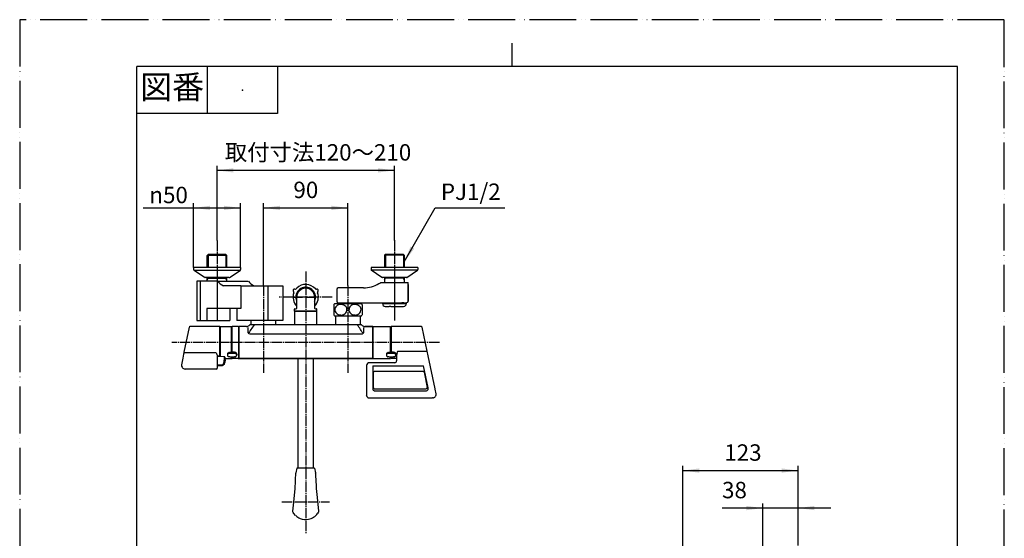
# Model space of a CAD drawing. Units: millimetres. Extents: x 0 to 1050, y 0 to 1485.
# Drawn here: x 0 to 1050, y 932 to 1485 of the extents above; entities that cross this region are included whole.
import ezdxf

# ---------------------------------------------------------------- set-up
doc = ezdxf.new("R2010")
doc.units = ezdxf.units.MM
doc.linetypes.add('DASH_CENTER', pattern=[14, 11, -1, 1, -1])
doc.linetypes.add('PHANTOM', pattern=[13, 10, -1, 0, -1, 0, -1])
for name, color, linetype in [('1', 7, 'Continuous'), ('101', 7, 'Continuous'), ('102', 7, 'Continuous'), ('103', 7, 'Continuous'), ('106', 7, 'Continuous'), ('123', 7, 'Continuous'), ('13', 7, 'Continuous'), ('52', 7, 'Continuous'), ('53', 7, 'Continuous'), ('55', 7, 'Continuous'), ('61', 7, 'Continuous'), ('71', 7, 'Continuous'), ('91', 7, 'Continuous')]:
    doc.layers.add(name, color=color, linetype=linetype)
doc.styles.add('CONVERTER_11', font='MS Mincho.ttf', dxfattribs={"width": 0.89})
doc.styles.add('CONVERTER_12', font='txt.shx', dxfattribs={"width": 0.9})
doc.dimstyles.new('ME10_DIM_11', dxfattribs={"dimtxt": 17.5, "dimasz": 17.5, "dimexe": 5, "dimexo": 0, "dimgap": 5, "dimtad": 1, "dimdsep": 46, "dimtxsty": 'CONVERTER_12', "dimsah": 1, "dimcen": 0.09, "dimclrd": 2, "dimclre": 2, "dimclrt": 7, "dimadec": 0, "dimazin": 0, "dimtfac": 1, "dimtdec": 4, "dimtix": 1, "dimtmove": 0, "dimatfit": 3, "dimfxl": 1, "dimtolj": 1, "dimtzin": 0, "dimarcsym": 0})
doc.dimstyles.new('ME10_DIM_15', dxfattribs={"dimtxt": 17.5, "dimasz": 17.5, "dimexe": 5, "dimexo": 0, "dimgap": 5, "dimtad": 1, "dimdsep": 46, "dimtxsty": 'CONVERTER_12', "dimsah": 1, "dimcen": 0.09, "dimclrd": 2, "dimclre": 2, "dimclrt": 7, "dimadec": 0, "dimazin": 0, "dimtfac": 1, "dimtdec": 4, "dimtix": 1, "dimtmove": 0, "dimatfit": 3, "dimfxl": 1, "dimtolj": 1, "dimtzin": 0, "dimarcsym": 0})
doc.dimstyles.new('ME10_DIM_17', dxfattribs={"dimtxt": 17.5, "dimasz": 17.5, "dimexe": 5, "dimexo": 0, "dimgap": 5, "dimtad": 1, "dimdsep": 46, "dimtxsty": 'CONVERTER_12', "dimsah": 1, "dimcen": 0.09, "dimclrd": 2, "dimclre": 2, "dimclrt": 7, "dimadec": 0, "dimazin": 0, "dimtfac": 1, "dimtdec": 4, "dimtix": 1, "dimtmove": 0, "dimatfit": 3, "dimfxl": 1, "dimtolj": 1, "dimtzin": 0, "dimarcsym": 0})
doc.dimstyles.new('ME10_DIM_19', dxfattribs={"dimtxt": 17.5, "dimasz": 17.5, "dimexe": 5, "dimexo": 0, "dimgap": 5, "dimtad": 1, "dimdsep": 46, "dimtxsty": 'CONVERTER_12', "dimsah": 1, "dimcen": 0.09, "dimclrd": 2, "dimclre": 2, "dimclrt": 7, "dimadec": 0, "dimazin": 0, "dimtfac": 1, "dimtdec": 4, "dimtix": 1, "dimtmove": 0, "dimatfit": 3, "dimfxl": 1, "dimtolj": 1, "dimtzin": 0, "dimarcsym": 0})
doc.dimstyles.new('ME10_DIM_20', dxfattribs={"dimtxt": 17.5, "dimasz": 17.5, "dimexe": 5, "dimexo": 0, "dimgap": 5, "dimtad": 1, "dimdsep": 46, "dimtxsty": 'CONVERTER_11', "dimsah": 1, "dimcen": 0.09, "dimclrd": 2, "dimclre": 2, "dimclrt": 7, "dimadec": 0, "dimazin": 0, "dimtfac": 1, "dimtdec": 4, "dimtix": 1, "dimtmove": 0, "dimatfit": 3, "dimfxl": 1, "dimtolj": 1, "dimtzin": 0, "dimarcsym": 0})
doc.dimstyles.get("Standard").update_dxf_attribs({"dimtxt": 0.18, "dimasz": 0.18, "dimexe": 0.18, "dimexo": 0.0625, "dimgap": 0.09, "dimtad": 0, "dimtih": 1, "dimtoh": 1, "dimdec": 4, "dimzin": 0, "dimdsep": 46, "dimtxsty": 'Standard', "dimcen": 0.09, "dimadec": 0, "dimazin": 0, "dimtfac": 1, "dimtdec": 4, "dimtofl": 0, "dimtmove": 0, "dimatfit": 3, "dimfxl": 1, "dimtolj": 1, "dimtzin": 0, "dimarcsym": 0})

# ---------------------------------------------------------------- blocks, each defined once
blk = doc.blocks.new('88-752-MW2', base_point=(2100, 1485))
at = {"color": 7, "linetype": 'Continuous'}
for p, q in [((189, 1206.1), (189, 1164.1)), ((192.4, 1206.1), (189, 1206.1)), ((192.4, 1206.1), (192.4, 1164.1)), ((211.2, 1206.1), (192.4, 1206.1)), ((211.2, 1206.1), (243.8, 1206.1)), ((235.7, 1201.1), (217.1, 1201.1)), ((235.7, 1201.1), (235.7, 1177)), ((235.7, 1201.1), (264.5, 1201.1)), ((264.5, 1201.1), (264.5, 1164.1)), ((264.5, 1201.1), (280.5, 1201.1)), ((280.5, 1201.1), (280.5, 1164.1)), ((235.7, 1177), (199.6, 1177)), ((199.6, 1177), (199.6, 1164.1)), ((224, 1177), (224, 1164.1)), ((231.7, 1177), (231.7, 1164.1)), ((264.5, 1164.1), (231.7, 1164.1)), ((280.5, 1164.1), (264.5, 1164.1))]:
    blk.add_line(p, q, dxfattribs=at)
for centre in [(226.3, 1218), (258.9, 1218)]:
    blk.add_arc(centre, 19.2, 218.3169, 241.6383, dxfattribs=at)
at = {"layer": '1', "color": 7, "linetype": 'Continuous'}
blk.add_line((189, 1164.1), (224, 1164.1), dxfattribs=at)
blk = doc.blocks.new('開示A4')
at = {"layer": '1', "color": 4, "linetype": 'PHANTOM'}
for p, q in [((210, 297), (0, 297)), ((0, 297), (0, 0)), ((210, 0), (210, 297))]:
    blk.add_line(p, q, dxfattribs=at)
at = {"layer": '1', "color": 2, "linetype": 'Continuous'}
for p, q in [((105, 287), (105, 292)), ((40, 287), (40, 277)), ((55, 287), (55, 277)), ((55, 277), (25, 277))]:
    blk.add_line(p, q, dxfattribs=at)
at = {"layer": '1', "color": 7, "linetype": 'Continuous'}
for p, q in [((25, 148.5), (25, 287)), ((105, 287), (25, 287)), ((200, 287), (105, 287)), ((200, 148.5), (200, 287))]:
    blk.add_line(p, q, dxfattribs=at)
at = {"layer": '1', "color": 4}
blk.add_point((47.5, 282), dxfattribs=at)
at = {"layer": '1', "color": 2, "insert": (32.5, 282), "char_height": 5, "attachment_point": 5, "line_spacing_factor": 0.454545, "style": 'CONVERTER_11'}
blk.add_mtext('図番', dxfattribs=at)
blk = doc.blocks.new('86-34AX-H7', base_point=(1838, 347.7))
at = {"layer": '1', "color": 4, "linetype": 'PHANTOM'}
blk.add_line((291.5, 1189.2), (318.5, 1189.2), dxfattribs=at)
at = {"layer": '1', "color": 7, "linetype": 'Continuous'}
for p, q in [((295.5, 1177.5), (295.5, 1189.2)), ((314.5, 1189.2), (314.5, 1177.5)), ((293, 1174.2), (293, 1176.2)), ((293.5, 1176.7), (294.7, 1176.7)), ((315.3, 1176.7), (316.5, 1176.7)), ((317, 1174.2), (317, 1176.2)), ((293, 1174.2), (317, 1174.2)), ((317, 1174.2), (317, 1174.2))]:
    blk.add_line(p, q, dxfattribs=at)
for centre, radius, start, end in [((305, 1189.2), 10.5, 334.7912, 180), ((305, 1189.2), 9.5, 0, 180), ((293.5, 1176.2), 0.5, 90, 180), ((294.7, 1177.5), 0.8, 270, 0), ((315.3, 1177.5), 0.8, 180, 270), ((316.5, 1176.2), 0.5, 0, 90)]:
    blk.add_arc(centre, radius, start, end, dxfattribs=at)
at = {"layer": '1', "color": 7, "linetype": 'PHANTOM'}
blk.add_arc((305, 1189.2), 10.5, 180, 205.2088, dxfattribs=at)
blk = doc.blocks.new('82-43-MW2K__5', base_point=(5836.1, 2399))
at = {"layer": '1', "color": 7, "linetype": 'Continuous'}
for centre, radius, start, end in [((293.1, 1196.1), 1.5, 76.7083, 223.2917), ((293.7, 1198.8), 1.3, 256.7083, 319.5602), ((305, 1189.2), 13.5, 134.7249, 139.5602), ((305, 1189.2), 13.5, 40.4398, 134.7249), ((316.3, 1198.8), 1.3, 220.4398, 283.2917), ((316.3, 1198.8), 1.3, 220.4398, 283.2917), ((316.3, 1198.8), 1.3, 220.4398, 283.2917), ((316.9, 1196.1), 1.5, 316.7083, 103.2917), ((316.9, 1196.1), 1.5, 316.7083, 103.2917), ((316.9, 1196.1), 1.5, 316.7083, 103.2917), ((316.9, 1196.1), 1.5, 316.7083, 103.2917), ((305, 1189.2), 13.5, 160.4398, 225.2751), ((291.1, 1194.1), 1.3, 340.4398, 43.2917), ((305, 1189.2), 13.5, 314.7249, 19.5602), ((318.9, 1194.1), 1.3, 136.7083, 199.5602), ((318.9, 1194.1), 1.3, 136.7083, 199.5602)]:
    blk.add_arc(centre, radius, start, end, dxfattribs=at)
blk = doc.blocks.new('S30-871TX-MW2', base_point=(2395.5, 2133.9))
at = {"layer": '1'}
blk.add_blockref('82-43-MW2K__5', (5836.1, 2399), dxfattribs=at)
blk = doc.blocks.new('33-288X', base_point=(246.7, 1159.7))
at = {"layer": '1', "color": 7, "linetype": 'Continuous'}
for p, q in [((246.7, 1159.7), (246.7, 1164.1)), ((273.2, 1159.7), (273.2, 1164.1))]:
    blk.add_line(p, q, dxfattribs=at)
blk = doc.blocks.new('33-339X-M11', base_point=(336.7, 352.4))
at = {"layer": '1', "color": 7, "linetype": 'Continuous'}
for p, q in [((336.7, 1168.8), (336.7, 1159.7)), ((363.2, 1168.8), (363.2, 1159.7))]:
    blk.add_line(p, q, dxfattribs=at)
blk = doc.blocks.new('33-287X', base_point=(1043.7, 695.4))
at = {"layer": '1', "color": 7, "linetype": 'Continuous'}
for p, q in [((293, 1173.7), (293.5, 1174.2)), ((293, 1173.7), (293, 1159.7)), ((316.5, 1174.2), (293.5, 1174.2)), ((317, 1173.7), (316.5, 1174.2)), ((317, 1159.7), (317, 1173.7))]:
    blk.add_line(p, q, dxfattribs=at)
blk = doc.blocks.new('10-26-M1', base_point=(1628.6, 753))
at = {"layer": '1', "color": 7, "linetype": 'Continuous'}
for p, q in [((233.5, 1155.7), (233.3, 1155.7)), ((233.5, 1157.7), (233.5, 1155.7)), ((233.5, 1155.7), (233.5, 1157.7)), ((233.5, 1140.7), (233.5, 1155.7)), ((233.5, 1155.7), (233.5, 1125.7)), ((241.8, 1157.9), (233.7, 1157.9)), ((241.8, 1157.9), (233.7, 1157.9)), ((243.5, 1150.9), (243.5, 1156.9)), ((245.4, 1159.7), (244.7, 1159)), ((364.6, 1159.7), (245.4, 1159.7)), ((365.3, 1159), (364.6, 1159.7)), ((366.5, 1156.9), (366.5, 1150.9)), ((376.3, 1157.9), (368.2, 1157.9)), ((368.2, 1157.9), (376.3, 1157.9)), ((376.5, 1123.9), (376.5, 1157.7)), ((376.5, 1157.7), (376.5, 1140.7)), ((365.4, 1149.6), (245.1, 1149.6)), ((233.5, 1125.7), (233.5, 1140.7)), ((376.5, 1140.7), (376.5, 1123.9)), ((233.5, 1125.7), (233.3, 1125.7)), ((233.5, 1123.9), (233.5, 1125.7)), ((233.5, 1125.7), (233.5, 1123.9)), ((233.7, 1123.7), (376.3, 1123.7)), ((376.3, 1123.7), (233.7, 1123.7))]:
    blk.add_line(p, q, dxfattribs=at)
for centre, radius, start, end in [((233.7, 1157.7), 0.2, 90, 180), ((233.7, 1157.7), 0.2, 90, 180), ((242, 1161.8), 3.95, 268.2496, 313.2496), ((328.1, 1101.2), 97.5, 143.1126, 150.2414), ((281.9, 1101.2), 97.5, 29.7586, 36.8874), ((368, 1161.8), 3.95, 226.7504, 271.7504), ((376.3, 1157.7), 0.2, 0, 90), ((376.3, 1157.7), 0.2, 0, 90), ((233.7, 1123.9), 0.2, 180, 270), ((233.7, 1123.9), 0.2, 180, 270), ((376.3, 1123.9), 0.2, 270, 0), ((376.3, 1123.9), 0.2, 270, 0)]:
    blk.add_arc(centre, radius, start, end, dxfattribs=at)
blk = doc.blocks.new('78-3AK__13', base_point=(478.4, 530.8))
at = {"layer": '106', "color": 7, "linetype": 'Continuous'}
for p, q in [((185.5, 1220.7), (185.5, 1218.5)), ((200, 1220.7), (185.5, 1220.7)), ((221, 1220.7), (200, 1220.7)), ((223, 1220.7), (221, 1220.7)), ((235.5, 1220.7), (223, 1220.7)), ((235.5, 1220.7), (235.5, 1218.5)), ((197.2, 1210.2), (185.9, 1217.7)), ((222.8, 1217.7), (185.9, 1217.7)), ((200, 1210), (197.9, 1210)), ((216.8, 1210), (200, 1210)), ((221, 1210), (216.8, 1210)), ((223.2, 1210), (221, 1210)), ((235.1, 1217.7), (222.8, 1217.7)), ((223.8, 1210.2), (235.1, 1217.7))]:
    blk.add_line(p, q, dxfattribs=at)
for centre, start, end in [((186.5, 1218.5), 180, 231.3402), ((234.5, 1218.5), 308.6598, 0), ((197.9, 1211), 231.3402, 270), ((223.2, 1211), 270, 308.6598)]:
    blk.add_arc(centre, 1, start, end, dxfattribs=at)
blk = doc.blocks.new('03-86-M1K__14', base_point=(496.8, 495.8))
at = {"layer": '1', "color": 2, "linetype": 'Continuous'}
for p, q in [((201, 1234.7), (201, 1220.7)), ((220, 1234.7), (220, 1220.7)), ((200, 1207.5), (201, 1209.2)), ((201, 1209.2), (201, 1210)), ((220, 1209.2), (220, 1210)), ((221, 1207.5), (220, 1209.2))]:
    blk.add_line(p, q, dxfattribs=at)
at = {"layer": '1', "color": 7, "linetype": 'Continuous'}
blk.add_line((221, 1209.2), (200, 1209.2), dxfattribs=at)
at = {"layer": '102', "color": 7, "linetype": 'Continuous'}
for p, q in [((200, 1233.7), (201, 1234.7)), ((221, 1233.7), (200, 1233.7)), ((200, 1220.7), (200, 1233.7)), ((220, 1234.7), (201, 1234.7)), ((221, 1233.7), (220, 1234.7)), ((221, 1220.7), (221, 1233.7)), ((200, 1209.2), (200, 1210)), ((200, 1207.5), (200, 1209.2)), ((221, 1209.2), (221, 1210)), ((221, 1207.5), (221, 1209.2)), ((200, 1206.1), (200, 1207.5)), ((221, 1206.1), (221, 1207.5))]:
    blk.add_line(p, q, dxfattribs=at)
blk = doc.blocks.new('U3-109F-70__15', base_point=(200, 280.1))
at = {"layer": '1', "color": 4, "linetype": 'PHANTOM'}
blk.add_line((210.5, 1249.7), (210.5, 1164.2), dxfattribs=at)
for name, p in [('03-86-M1K__14', (496.8, 495.8)), ('78-3AK__13', (478.4, 530.8))]:
    blk.add_blockref(name, p)
blk = doc.blocks.new('89-369K', base_point=(211, 368.2))
at = {"layer": '52', "color": 7, "linetype": 'Continuous'}
for p, q in [((211, 1126.2), (214, 1126.2)), ((214, 1125.7), (214, 1126.2)), ((218, 1125.6), (214, 1125.7)), ((218, 1125.6), (218, 1122)), ((219, 1123.7), (219, 1125.1)), ((219, 1122.2), (219, 1123.7)), ((215.6, 1116.5), (211, 1116.6)), ((215.6, 1115.8), (211, 1115.8)), ((216.1, 1115.9), (215.6, 1115.8)), ((216.6, 1116.1), (216.1, 1115.9)), ((218.3, 1118.3), (217.7, 1117.3)), ((219, 1122.2), (218.7, 1119.4))]:
    blk.add_line(p, q, dxfattribs=at)
for centre, radius, start, end in [((218, 1124.2), 1.4, 59.058, 90.8372), ((218.5, 1125), 0.462, 5.7019, 65.2898), ((215.6, 1117.1), 0.511, 269.5634, 307.8416), ((211.4, 1121.5), 6.59, 313.1456, 4.9979), ((205.3, 1128.2), 16.5, 313.1451, 319.1041), ((216, 1119.9), 2.76, 325.7763, 349.4375)]:
    blk.add_arc(centre, radius, start, end, dxfattribs=at)
blk = doc.blocks.new('84-357K__16', base_point=(221.5, 375.9))
at = {"layer": '71', "color": 7, "linetype": 'Continuous'}
for p, q in [((221.5, 1128.2), (221.5, 1127.3)), ((223.2, 1130.1), (224, 1130.2)), ((224, 1125.5), (223.2, 1125.6)), ((226.5, 1130.2), (224, 1130.2)), ((229, 1129.1), (224, 1129.1)), ((224, 1125.5), (226, 1125.5)), ((226, 1125.5), (226.5, 1125.5)), ((226.5, 1130.3), (226.5, 1130.2)), ((226.5, 1125.5), (229, 1125.5)), ((229, 1130.5), (226.7, 1130.5)), ((229, 1130.5), (229.8, 1130.4)), ((229.8, 1125.6), (229, 1125.5)), ((231.5, 1128.5), (231.5, 1127.3))]:
    blk.add_line(p, q, dxfattribs=at)
for centre, radius, start, end in [((229.4, 1126.8), 8.04, 165.1992, 169.5822), ((223.1, 1127.2), 1.57, 135.8499, 177.8467), ((223.5, 1127.4), 1.96, 185.692, 203.172), ((226.1, 1126.2), 5.19, 142.1963, 149.398), ((224, 1128), 2.71, 209.2782, 222.3646), ((223.9, 1126.3), 2.82, 88.7473, 135.009), ((226.7, 1123.9), 7.18, 125.2389, 130.8224), ((225.7, 1131), 6.07, 232.5246, 238.8054), ((229.2, 1114.7), 16.5, 111.0404, 113.6165), ((227.5, 1139.3), 14.4, 249.8914, 252.7701), ((226.7, 1130.3), 0.2, 90, 180), ((229.1, 1126.3), 2.84, 50.5585, 91.1949), ((224.4, 1116.3), 15, 66.1476, 68.9856), ((214.4, 1171.5), 48.5, 288.4743, 289.328), ((227.1, 1131.3), 6.42, 300.9247, 306.8724), ((227, 1125.1), 6.03, 48.3501, 54.977), ((229.8, 1127.2), 1.66, 3.4045, 51.9106), ((228.7, 1127.7), 2.98, 27.2972, 39.6494), ((227.4, 1129.2), 4.69, 319.4714, 327.0538), ((229.5, 1128.3), 1.98, 5.4331, 22.8543), ((223.5, 1128.8), 8.12, 344.9024, 349.1353)]:
    blk.add_arc(centre, radius, start, end, dxfattribs=at)
blk = doc.blocks.new('88-545K', base_point=(226, 347.7))
at = {"layer": '1', "color": 7, "linetype": 'Continuous'}
blk.add_line((233.3, 1157.5), (233.3, 1123.9), dxfattribs=at)
at = {"layer": '61', "color": 7, "linetype": 'Continuous'}
for p, q in [((226.3, 1155.6), (225.9, 1155.6)), ((226.3, 1157.5), (226.3, 1155.6)), ((226.3, 1155.6), (226.3, 1130.5)), ((233.1, 1157.7), (226.5, 1157.7)), ((226.3, 1125.5), (226.3, 1123.9)), ((233.1, 1123.7), (226.5, 1123.7))]:
    blk.add_line(p, q, dxfattribs=at)
for centre, start, end in [((226.5, 1157.5), 90, 180), ((233.1, 1157.5), 0, 90), ((226.5, 1130.5), 180, 270), ((226.5, 1123.9), 180, 270), ((233.1, 1123.9), 270, 0)]:
    blk.add_arc(centre, 0.2, start, end, dxfattribs=at)
blk = doc.blocks.new('87-162K', base_point=(213.5, 348.7))
at = {"layer": '53', "color": 7, "linetype": 'Continuous'}
for p, q in [((213.5, 1156.1), (213.9, 1156.1)), ((213.9, 1157.5), (213.9, 1156.1)), ((213.9, 1156.1), (213.9, 1126.2)), ((214.1, 1157.7), (225.7, 1157.7)), ((225.9, 1155.6), (225.9, 1157.5)), ((225.9, 1130.2), (225.9, 1155.6)), ((218.9, 1123.7), (225.7, 1123.7)), ((225.9, 1123.9), (225.9, 1125.5))]:
    blk.add_line(p, q, dxfattribs=at)
for centre, start, end in [((214.1, 1157.5), 90, 180), ((225.7, 1157.5), 0, 90), ((225.7, 1123.9), 270, 0)]:
    blk.add_arc(centre, 0.2, start, end, dxfattribs=at)
blk = doc.blocks.new('81-160K', base_point=(172.6, 348.7))
at = {"layer": '55', "color": 7, "linetype": 'Continuous'}
for p, q in [((180.9, 1157.3), (175.2, 1130.3)), ((213.3, 1157.7), (181.4, 1157.7)), ((213.5, 1126.5), (213.5, 1157.5)), ((173.9, 1124.2), (172.6, 1116.9)), ((175.2, 1130.3), (173.9, 1124.2)), ((209.5, 1129.8), (175.6, 1129.8)), ((209.5, 1129.8), (210.3, 1128.4)), ((211, 1126.9), (211, 1126.7)), ((211, 1124.2), (211, 1126.7)), ((213.3, 1126.3), (211, 1126.2)), ((211, 1115.4), (211, 1124.2)), ((211, 1114), (211, 1115.4)), ((209.5, 1112.5), (176.6, 1112.5))]:
    blk.add_line(p, q, dxfattribs=at)
for centre, radius, start, end in [((181.4, 1157.2), 0.5, 90, 168), ((213.3, 1157.5), 0.2, 0, 90), ((175.4, 1130.2), 0.213, 168.4593, 198.0154), ((175.7, 1130.4), 0.571, 206.6355, 267.2449), ((206.2, 1125.8), 4.9, 12.6045, 32.2838), ((213.3, 1126.5), 0.2, 270.2717, 0), ((176.4, 1116.3), 3.79, 170.3179, 210.7887), ((177.2, 1117.1), 4.91, 214.4208, 230.0238), ((178.4, 1120), 7.9, 236.7847, 246.7758), ((209.5, 1114), 1.5, 270, 0), ((178.6, 1127.9), 15.6, 257.6493, 262.8254)]:
    blk.add_arc(centre, radius, start, end, dxfattribs=at)
blk = doc.blocks.new('81-160X-MW2MW2', base_point=(172.4, 347.7))
at = {"layer": '1'}
for name, p in [('81-160K', (172.6, 348.7)), ('87-162K', (213.5, 348.7)), ('88-545K', (226, 347.7)), ('89-369K', (211, 368.2)), ('84-357K__16', (221.5, 375.9))]:
    blk.add_blockref(name, p, dxfattribs=at)
blk = doc.blocks.new('88-544K', base_point=(1423.9, 347.7))
at = {"layer": '1', "color": 7, "linetype": 'Continuous'}
blk.add_line((376.5, 1157.5), (376.5, 1123.9), dxfattribs=at)
at = {"layer": '91', "color": 7, "linetype": 'Continuous'}
for p, q in [((376.7, 1157.7), (395.3, 1157.7)), ((395.5, 1155.9), (395.5, 1157.5)), ((395.5, 1140.7), (395.5, 1155.9)), ((395.5, 1155.9), (396.2, 1155.9)), ((395.5, 1130.2), (395.5, 1140.7)), ((376.7, 1123.7), (395.3, 1123.7)), ((395.5, 1125.4), (395.5, 1125.5)), ((395.5, 1125.4), (396.2, 1125.4)), ((395.5, 1123.9), (395.5, 1125.4))]:
    blk.add_line(p, q, dxfattribs=at)
for centre, start, end in [((376.7, 1157.5), 90, 180), ((395.3, 1157.5), 0, 90), ((376.7, 1123.9), 180, 270), ((395.3, 1123.9), 270, 0)]:
    blk.add_arc(centre, 0.2, start, end, dxfattribs=at)
blk = doc.blocks.new('84-357K__17', base_point=(1441.9, 375.5))
at = {"layer": '13', "color": 7, "linetype": 'Continuous'}
blk.add_line((396.2, 1125.5), (396.2, 1125.4), dxfattribs=at)
at = {"layer": '71', "color": 7, "linetype": 'Continuous'}
for p, q in [((391, 1128.2), (391, 1127.3)), ((392.7, 1130.1), (393.5, 1130.2)), ((393.5, 1125.5), (392.7, 1125.6)), ((396, 1130.2), (393.5, 1130.2)), ((398.7, 1129.1), (393.5, 1129.1)), ((393.5, 1125.5), (398.5, 1125.5)), ((396, 1130.2), (396, 1130.7)), ((398.7, 1130.5), (396.2, 1130.5)), ((398.5, 1125.5), (398.7, 1125.5)), ((398.7, 1130.5), (399.5, 1130.4)), ((399.5, 1125.6), (398.7, 1125.5)), ((401.2, 1128.5), (401.2, 1127.3))]:
    blk.add_line(p, q, dxfattribs=at)
for centre, radius, start, end in [((398.9, 1126.8), 8.04, 165.1992, 169.5822), ((392.6, 1127.2), 1.57, 135.8499, 177.8467), ((393, 1127.4), 1.96, 185.692, 203.172), ((395.6, 1126.2), 5.19, 142.1963, 149.398), ((393.5, 1128), 2.71, 209.2782, 222.3646), ((393.4, 1126.3), 2.82, 88.7473, 135.009), ((396.2, 1123.9), 7.18, 125.2389, 130.8224), ((395.2, 1131), 6.07, 232.5246, 238.8054), ((398.7, 1114.7), 16.5, 111.0404, 113.6165), ((397, 1139.3), 14.4, 249.8914, 252.7701), ((396.2, 1130.7), 0.2, 90, 180), ((398.8, 1126.3), 2.84, 50.5585, 91.1949), ((394.1, 1116.3), 15, 66.1476, 68.9856), ((384.1, 1171.5), 48.5, 288.4743, 289.328), ((396.8, 1131.3), 6.42, 300.9247, 306.8724), ((396.7, 1125.1), 6.03, 48.3501, 54.977), ((399.5, 1127.2), 1.66, 3.4045, 51.9106), ((398.4, 1127.7), 2.98, 27.2972, 39.6494), ((397.1, 1129.2), 4.69, 319.4714, 327.0538), ((399.2, 1128.3), 1.98, 5.4331, 22.8543), ((393.2, 1128.8), 8.12, 344.9024, 349.1353)]:
    blk.add_arc(centre, radius, start, end, dxfattribs=at)
blk = doc.blocks.new('81-159K', base_point=(1050, 1485))
at = {"layer": '13', "color": 7, "linetype": 'Continuous'}
for p, q in [((428.6, 1157.7), (396, 1157.7)), ((396, 1157.7), (396, 1155.9)), ((396, 1155.9), (396, 1130.5)), ((434.5, 1131.6), (429.1, 1157.3)), ((396, 1125.5), (396, 1123.7)), ((401.9, 1123.7), (396, 1123.7)), ((402, 1127.8), (402, 1126.5)), ((402, 1126.5), (402, 1123.6)), ((402, 1123.6), (402, 1121.2)), ((434, 1131.3), (402.8, 1131.3)), ((435.6, 1126.7), (434.5, 1131.6)), ((442.9, 1091.5), (435.6, 1126.7)), ((370, 1116.2), (370, 1091.4)), ((400, 1119.2), (373, 1119.2)), ((376.6, 1116), (430.5, 1116)), ((376.6, 1116), (376.6, 1090.8)), ((435.6, 1092.5), (430.5, 1116)), ((377.4, 1092.3), (377.4, 1109.1)), ((430.6, 1109.7), (378, 1109.7)), ((378, 1109.7), (378, 1109.7)), ((430.6, 1109.7), (378, 1109.7)), ((430.6, 1109.7), (430.6, 1109.7)), ((431.1, 1109.4), (431, 1109.6)), ((431.2, 1109.2), (431.1, 1109.4)), ((431.2, 1109.2), (434.5, 1092.9)), ((377.4, 1092.3), (377.5, 1092)), ((370, 1091.4), (370, 1091)), ((370, 1091), (370, 1084.4)), ((370.1, 1083.6), (370, 1084.4)), ((372.6, 1081.7), (440.1, 1081.7)), ((378.4, 1091.3), (432.6, 1091.3)), ((378.4, 1089.3), (432.9, 1089.3)), ((440.8, 1081.8), (440.1, 1081.7)), ((442.9, 1091.5), (442.9, 1091.5)), ((443, 1091.1), (442.9, 1091.5)), ((444.1, 1086), (443, 1091.1))]:
    blk.add_line(p, q, dxfattribs=at)
for centre, radius, start, end in [((428.6, 1157.2), 0.5, 12, 90), ((401.9, 1123.6), 0.1, 20.8103, 90), ((409.8, 1127.4), 7.8, 162.1229, 176.9537), ((401.9, 1123.6), 0.088, 1.4198, 22.2461), ((478.2, 1107.6), 79.1, 162.5689, 163.6524), ((434, 1131.9), 0.609, 273.5104, 328.2682), ((434.4, 1131.6), 0.166, 338.2635, 11.2361), ((373, 1116.2), 3, 90.0163, 179.9837), ((400, 1121.2), 2, 270.0153, 359.9847), ((378, 1109.1), 0.618, 91.7071, 180.2298), ((378, 1109.1), 0.626, 92.3669, 179.292), ((430.6, 1109.1), 0.62, 11.7578, 88.5314), ((430.5, 1109), 0.701, 51.9636, 86.0684), ((432.5, 1093.3), 2.06, 291.8151, 341.1712), ((429.9, 1093.7), 4.67, 347.0645, 350.3285), ((432.4, 1091.8), 3.22, 6.7731, 12.0756), ((432.7, 1091.8), 2.95, 0.0226, 7.2223), ((370.1, 1091.6), 0.221, 233.8898, 274.9165), ((378, 1087), 8.54, 203.61, 209.1624), ((374.1, 1085.7), 4.59, 217.8994, 228.2095), ((373.6, 1085.9), 4.43, 235.1582, 245.8337), ((373.5, 1088.8), 7.22, 255.9682, 262.5336), ((378.2, 1091), 1.6, 186.0986, 249.7478), ((381.3, 1093.8), 4.24, 204.913, 209.1538), ((378.4, 1092.4), 1.07, 217.0454, 267.3831), ((378.4, 1091), 1.73, 243.5468, 269.7867), ((431.8, 1096.7), 5.48, 277.475, 284.8807), ((433.2, 1091.7), 2.44, 262.9818, 336.8382), ((432.2, 1091.8), 3.47, 342.6934, 0.3257), ((440.4, 1085.1), 3.39, 276.12, 298.4935), ((440.5, 1085.5), 3.69, 295.0744, 315.5784), ((438.5, 1087), 6.14, 318.7238, 331.0605), ((439.9, 1085.4), 4.19, 340.3082, 7.4759)]:
    blk.add_arc(centre, radius, start, end, dxfattribs=at)
blk = doc.blocks.new('81-159AX-MW2R2', base_point=(369.9, 347.7))
blk.add_blockref('81-159K', (1050, 1485))
at = {"layer": '1'}
for name, p in [('88-544K', (1423.9, 347.7)), ('84-357K__17', (1441.9, 375.5))]:
    blk.add_blockref(name, p, dxfattribs=at)
blk = doc.blocks.new('84-359K', base_point=(561.8, 285.2))
at = {"layer": '123', "color": 7, "linetype": 'Continuous'}
for p, q in [((294.2, 995.3), (294.4, 1000.2)), ((294.4, 1000.2), (294.5, 1001.4)), ((295.5, 1006.8), (294.5, 1001.7)), ((297.1, 1006.9), (295.7, 1006.9)), ((299.1, 1006.9), (297.1, 1006.9)), ((310.9, 1006.9), (299.1, 1006.9)), ((312.9, 1006.9), (310.9, 1006.9)), ((314.3, 1006.9), (312.9, 1006.9)), ((314.5, 1006.8), (315.5, 1001.7)), ((315.5, 1001.4), (315.6, 1000.2)), ((315.6, 1000.2), (315.9, 992.1)), ((293.7, 985.1), (293.9, 987.5)), ((293.9, 987.5), (294, 990.5)), ((294, 990.5), (294.2, 995.3)), ((315.9, 992.1), (316.1, 989)), ((316.1, 989), (316.2, 986.3)), ((292.2, 970.5), (293.7, 985.1)), ((316.2, 986.3), (316.3, 985.1)), ((316.3, 985.1), (317.3, 975.4)), ((291.4, 960.8), (292.2, 970.5)), ((317.3, 975.4), (318.6, 960.8)), ((291.4, 960.2), (291.4, 960.8)), ((291.7, 959.4), (291.4, 960.2)), ((292.3, 958.4), (291.7, 959.4)), ((294.3, 956.3), (292.3, 958.4)), ((318.3, 959.5), (317.7, 958.5)), ((318.6, 960.8), (318.5, 960))]:
    blk.add_line(p, q, dxfattribs=at)
for centre, radius, start, end in [((304.3, 999.9), 9.97, 169.6049, 171.5089), ((294.5, 1001.7), 0.0101, 168.7883, 173.8577), ((295.7, 1006.7), 0.2, 90, 169.6111), ((314.3, 1006.7), 0.2, 10.3889, 90), ((305.7, 999.9), 9.97, 8.4853, 10.3951), ((315.5, 1001.7), 0.0101, 6.1284, 11.2144), ((305, 967.3), 15.3, 225.7809, 247.5593), ((305, 968.1), 16, 301.9494, 322.6166), ((315.6, 960.8), 2.99, 334.0087, 344.5266), ((304.9, 967.5), 15.5, 248.2727, 281.7056), ((304.6, 968.5), 16.5, 281.9483, 302.427)]:
    blk.add_arc(centre, radius, start, end, dxfattribs=at)
blk = doc.blocks.new('60-7-170K', base_point=(2143.1, 594.6))
at = {"layer": '1', "color": 7, "linetype": 'Continuous'}
for p, q in [((297, 1006.9), (297, 1123.5)), ((313, 1123.5), (313, 1006.9))]:
    blk.add_line(p, q, dxfattribs=at)
blk = doc.blocks.new('60-7X3-170-MW2MW2', base_point=(290.9, 270.8))
at = {"layer": '1'}
for name, p in [('60-7-170K', (2143.1, 594.6)), ('84-359K', (561.8, 285.2))]:
    blk.add_blockref(name, p, dxfattribs=at)
blk = doc.blocks.new('32-3-M1K', base_point=(335, 348.9))
at = {"layer": '101', "color": 7, "linetype": 'Continuous'}
for p, q in [((335, 1181.4), (335, 1175.7)), ((335.7, 1182.2), (339.7, 1182.2)), ((339.7, 1182.2), (342.9, 1182.2)), ((342.9, 1182.2), (360.2, 1182.2)), ((360.2, 1182.2), (364.3, 1182.2)), ((365, 1181.4), (365, 1170.1)), ((335, 1175.7), (335, 1170.1)), ((335.7, 1169.2), (336.8, 1169.2)), ((336.8, 1169.2), (342.9, 1169.2)), ((342.9, 1169.2), (363.1, 1169.2)), ((363.1, 1169.2), (364.3, 1169.2))]:
    blk.add_line(p, q, dxfattribs=at)
for centre, radius, start, end in [((343.2, 1175.7), 10, 139.9948, 145.5885), ((335.7, 1182), 0.2, 90, 139.9948), ((341.4, 1175.7), 5.32, 129.9704, 186.4727), ((342.4, 1174.4), 6.91, 92.6362, 129.6823), ((342.5, 1174.2), 7.15, 53.5088, 93.9971), ((343.6, 1175.6), 5.4, 5.4167, 53.1015), ((343.6, 1175.7), 5.35, 308.4052, 4.3582), ((356.4, 1175.7), 5.32, 129.9704, 186.4727), ((357.4, 1174.4), 6.91, 92.6362, 129.6823), ((357.5, 1174.2), 7.15, 53.5088, 93.9971), ((358.6, 1175.6), 5.4, 5.4167, 53.1015), ((358.6, 1175.7), 5.35, 308.4052, 4.3582), ((364.3, 1182), 0.2, 40.0052, 90), ((356.7, 1175.7), 10, 34.4115, 40.0052), ((343.2, 1175.7), 10, 214.4115, 220.0052), ((335.7, 1169.4), 0.2, 220.0052, 270), ((341.5, 1175.8), 5.46, 187.593, 237.97), ((342.4, 1177.2), 7.15, 237.5874, 270.4979), ((342.6, 1177.1), 7.07, 269.3952, 307.9689), ((356.5, 1175.8), 5.46, 187.593, 237.97), ((357.4, 1177.2), 7.15, 237.5874, 270.4979), ((357.6, 1177.1), 7.07, 269.3952, 307.9689), ((364.3, 1169.4), 0.2, 270, 319.9948), ((356.7, 1175.7), 10, 319.9948, 325.5885)]:
    blk.add_arc(centre, radius, start, end, dxfattribs=at)
blk = doc.blocks.new('34-181-M1K__19', base_point=(338.7, 634.5))
at = {"layer": '103', "color": 7, "linetype": 'Continuous'}
for p, q in [((386.8, 1182.2), (386.8, 1183.2)), ((386.8, 1182.2), (393.2, 1182.2)), ((389.8, 1179.2), (393.8, 1179.2)), ((393.2, 1182.2), (412.4, 1182.2)), ((394.9, 1179.2), (393.8, 1179.2)), ((395.6, 1179.2), (394.9, 1179.2)), ((395.6, 1179.2), (404.2, 1179.2)), ((404.2, 1179.2), (409.4, 1179.2)), ((412.4, 1182.2), (412.4, 1183.2))]:
    blk.add_line(p, q, dxfattribs=at)
for centre, start, end in [((389.8, 1182.2), 180, 270), ((409.4, 1182.2), 270, 0)]:
    blk.add_arc(centre, 3, start, end, dxfattribs=at)
blk = doc.blocks.new('78-3AK__20', base_point=(131.6, 530.8))
at = {"layer": '106', "color": 7, "linetype": 'Continuous'}
for p, q in [((374.6, 1220.7), (374.6, 1218.5)), ((387.1, 1220.7), (374.6, 1220.7)), ((389.1, 1220.7), (387.1, 1220.7)), ((410.1, 1220.7), (389.1, 1220.7)), ((424.6, 1220.7), (410.1, 1220.7)), ((424.6, 1220.7), (424.6, 1218.5)), ((386.3, 1210.2), (374.9, 1217.7)), ((387.3, 1217.7), (374.9, 1217.7)), ((389.1, 1210), (386.9, 1210)), ((424.2, 1217.7), (387.3, 1217.7)), ((393.2, 1210), (389.1, 1210)), ((410.1, 1210), (393.2, 1210)), ((412.2, 1210), (410.1, 1210)), ((412.8, 1210.2), (424.2, 1217.7))]:
    blk.add_line(p, q, dxfattribs=at)
for centre, start, end in [((375.6, 1218.5), 180, 231.3402), ((423.6, 1218.5), 308.6598, 0), ((386.9, 1211), 231.3402, 270), ((412.2, 1211), 270, 308.6598)]:
    blk.add_arc(centre, 1, start, end, dxfattribs=at)
blk = doc.blocks.new('03-86-M1K__21', base_point=(113.2, 495.8))
at = {"layer": '1', "color": 2, "linetype": 'Continuous'}
for p, q in [((390.1, 1234.7), (390.1, 1220.7)), ((409.1, 1234.7), (409.1, 1220.7)), ((389.1, 1207.5), (390.1, 1209.2)), ((390.1, 1209.2), (390.1, 1210)), ((409.1, 1209.2), (409.1, 1210)), ((410.1, 1207.5), (409.1, 1209.2))]:
    blk.add_line(p, q, dxfattribs=at)
at = {"layer": '1', "color": 7, "linetype": 'Continuous'}
for p, q in [((410.1, 1209.2), (389.1, 1209.2)), ((385.1, 1204.7), (389.1, 1204.7)), ((389.1, 1204.7), (410.1, 1204.7)), ((410.1, 1204.7), (414.1, 1204.7)), ((414.1, 1184.2), (414.1, 1204.7))]:
    blk.add_line(p, q, dxfattribs=at)
for start, end in [(270.8136, 300), (300, 303.8869)]:
    blk.add_arc((366, 1233.1), 34.2, start, end, dxfattribs=at)
at = {"layer": '102', "color": 7, "linetype": 'Continuous'}
for p, q in [((390.1, 1234.7), (389.1, 1233.7)), ((389.1, 1233.7), (389.1, 1220.7)), ((410.1, 1233.7), (389.1, 1233.7)), ((409.1, 1234.7), (390.1, 1234.7)), ((409.1, 1234.7), (410.1, 1233.7)), ((410.1, 1233.7), (410.1, 1220.7)), ((389.1, 1210), (389.1, 1209.2)), ((389.1, 1209.2), (389.1, 1207.5)), ((410.1, 1210), (410.1, 1209.2)), ((410.1, 1209.2), (410.1, 1207.5)), ((338, 1197.4), (338, 1184.7)), ((366.5, 1198.9), (339.5, 1198.9)), ((359.4, 1198.9), (359.1, 1198.9)), ((389.1, 1207.5), (389.1, 1204.7)), ((410.1, 1207.5), (410.1, 1204.7)), ((414.1, 1202.7), (414.1, 1184.7)), ((339.5, 1183.2), (339.7, 1183.2)), ((339.7, 1183.2), (359.1, 1183.2)), ((339.7, 1183.2), (339.7, 1182.2)), ((359.1, 1183.2), (360.3, 1183.2)), ((360.3, 1183.2), (386.8, 1183.2)), ((360.3, 1183.2), (360.3, 1182.2)), ((386.8, 1183.2), (396.8, 1183.2)), ((396.8, 1183.2), (407.5, 1183.2)), ((409.5, 1183.2), (412.4, 1183.2)), ((412.4, 1183.2), (412.9, 1183.2))]:
    blk.add_line(p, q, dxfattribs=at)
for centre, radius, start, end in [((339.5, 1197.4), 1.5, 90, 180), ((339.5, 1184.7), 1.5, 180, 270), ((406.6, 1280.4), 97.2, 270.5009, 271.4438), ((409.5, 1159.5), 23.7, 90.0489, 90.9359), ((412.6, 1184.7), 1.5, 281.537, 0)]:
    blk.add_arc(centre, radius, start, end, dxfattribs=at)
blk = doc.blocks.new('U3-109F-70__22', base_point=(279.2, 219.4))
at = {"layer": '1', "color": 4, "linetype": 'PHANTOM'}
blk.add_line((399.6, 1249.7), (399.6, 1164.2), dxfattribs=at)
for name, p in [('03-86-M1K__21', (113.2, 495.8)), ('78-3AK__20', (131.6, 530.8))]:
    blk.add_blockref(name, p)
at = {"layer": '1'}
for name, p in [('32-3-M1K', (335, 348.9)), ('34-181-M1K__19', (338.7, 634.5))]:
    blk.add_blockref(name, p, dxfattribs=at)
blk = doc.blocks.new('*D53')
at = {"layer": '1', "color": 2, "linetype": 'Continuous'}
for p, q in [((131.7, 1284.3), (185.5, 1284.3)), ((185.5, 1220.7), (185.5, 1289.3)), ((185.5, 1284.3), (235.5, 1284.3)), ((235.5, 1220.7), (235.5, 1289.3))]:
    blk.add_line(p, q, dxfattribs=at)
at = {"layer": '1', "color": 2}
for points in [[(203, 1286.6), (203, 1282), (185.5, 1284.3)], [(218, 1282), (218, 1286.6), (235.5, 1284.3)]]:
    blk.add_solid(points, dxfattribs=at)
at = {"layer": '1', "color": 7, "insert": (138.3, 1289.3), "char_height": 17.5, "attachment_point": 7, "rotation": 0.0001, "line_spacing_factor": 0.60024, "style": 'CONVERTER_12'}
blk.add_mtext('\\C7;{\\Fgdt;n}\\C7;50', dxfattribs=at)
blk = doc.blocks.new('*D57')
at = {"layer": '1', "color": 2, "linetype": 'Continuous'}
for p, q in [((260, 1201.5), (260, 1289.3)), ((260, 1284.3), (350, 1284.3)), ((350, 1201.5), (350, 1289.3))]:
    blk.add_line(p, q, dxfattribs=at)
at = {"layer": '1', "color": 2}
for points in [[(277.5, 1286.6), (277.5, 1282), (260, 1284.3)], [(332.5, 1282), (332.5, 1286.6), (350, 1284.3)]]:
    blk.add_solid(points, dxfattribs=at)
at = {"layer": '1', "color": 7, "insert": (291.9, 1289.3), "char_height": 17.5, "attachment_point": 7, "rotation": 0.0001, "line_spacing_factor": 0.60024, "style": 'CONVERTER_12'}
blk.add_mtext('90', dxfattribs=at)
blk = doc.blocks.new('*D59')
at = {"layer": '1', "color": 2, "linetype": 'Continuous'}
for p, q in [((792.5, 736.4), (792.5, 969.2)), ((830, 924.2), (830, 969.2)), ((792.5, 964.2), (749, 964.2)), ((830, 964.2), (792.5, 964.2)), ((865, 964.2), (830, 964.2))]:
    blk.add_line(p, q, dxfattribs=at)
at = {"layer": '1', "color": 2}
for points in [[(775, 961.9), (775, 966.5), (792.5, 964.2)], [(847.5, 966.5), (847.5, 961.9), (830, 964.2)]]:
    blk.add_solid(points, dxfattribs=at)
at = {"layer": '1', "color": 7, "insert": (749, 969.2), "char_height": 17.5, "attachment_point": 7, "rotation": 0.0001, "line_spacing_factor": 0.60024, "style": 'CONVERTER_12'}
blk.add_mtext('38', dxfattribs=at)
blk = doc.blocks.new('*D61')
at = {"layer": '1', "color": 2, "linetype": 'Continuous'}
for p, q in [((707.2, 878.3), (707.2, 1009.2)), ((830, 924.2), (830, 1009.2)), ((707.2, 1004.2), (830, 1004.2))]:
    blk.add_line(p, q, dxfattribs=at)
at = {"layer": '1', "color": 2}
for points in [[(724.7, 1006.5), (724.7, 1001.9), (707.2, 1004.2)], [(812.5, 1001.9), (812.5, 1006.5), (830, 1004.2)]]:
    blk.add_solid(points, dxfattribs=at)
at = {"layer": '1', "color": 7, "insert": (751.4, 1009.2), "char_height": 17.5, "attachment_point": 7, "rotation": 0.0001, "line_spacing_factor": 0.60024, "style": 'CONVERTER_12'}
blk.add_mtext('123', dxfattribs=at)
blk = doc.blocks.new('*D62')
at = {"layer": '1', "color": 2, "linetype": 'Continuous'}
for p, q in [((210.5, 1249.7), (210.5, 1329.3)), ((399.6, 1324.3), (210.5, 1324.3)), ((399.6, 1249.7), (399.6, 1329.3))]:
    blk.add_line(p, q, dxfattribs=at)
at = {"layer": '1', "color": 2}
for points in [[(228, 1326.6), (228, 1322), (210.5, 1324.3)], [(382.1, 1322), (382.1, 1326.6), (399.6, 1324.3)]]:
    blk.add_solid(points, dxfattribs=at)
at = {"layer": '1', "color": 7, "insert": (218.7, 1329.3), "char_height": 17.5, "attachment_point": 7, "rotation": 0.0001, "line_spacing_factor": 0.454545, "style": 'CONVERTER_11'}
blk.add_mtext('取付寸法120～210', dxfattribs=at)

msp = doc.modelspace()

# ---------------------------------------------------------------- linework, layer by layer
at = {"color": 2}
msp.add_solid([(416.784, 1243.095), (420.775, 1240.792), (410.029, 1226.788)], dxfattribs=at)
at = {"layer": '1', "color": 2, "linetype": 'DASH_CENTER'}
for p, q in [((210.503, 1249.688), (210.503, 1164.188)), ((399.568, 1249.688), (399.568, 1164.188)), ((305, 1216.435), (305, 937.066)), ((260, 1201.488), (260, 1108.485)), ((350, 1201.488), (350, 1108.485)), ((333.25, 1189.185), (276.75, 1189.185)), ((447.613, 1140.685), (162.364, 1140.685)), ((279.461, 970.685), (330.504, 970.685))]:
    msp.add_line(p, q, dxfattribs=at)

# ---------------------------------------------------------------- block references
for name, p in [('88-752-MW2', (2100, 1485)), ('33-287X', (1043.727, 695.405)), ('10-26-M1', (1628.624, 753.004))]:
    msp.add_blockref(name, p)
at = {"layer": '1', "xscale": 5, "yscale": 5, "zscale": 5}
msp.add_blockref('開示A4', (0, 0), dxfattribs=at)
at = {"layer": '1'}
for name, p in [('U3-109F-70__15', (200, 280.069)), ('U3-109F-70__22', (279.25, 219.441)), ('S30-871TX-MW2', (2395.505, 2133.935)), ('86-34AX-H7', (1838, 347.691)), ('33-339X-M11', (336.75, 352.441)), ('81-160X-MW2MW2', (172.367, 347.691)), ('33-288X', (246.75, 1159.685)), ('81-159AX-MW2R2', (369.906, 347.691)), ('60-7X3-170-MW2MW2', (290.9, 270.791))]:
    msp.add_blockref(name, p, dxfattribs=at)

# ---------------------------------------------------------------- texts
at = {"color": 7, "insert": (481.037, 1299.288), "char_height": 17.5, "attachment_point": 5, "line_spacing_factor": 0.720288, "style": 'CONVERTER_12'}
msp.add_mtext('PJ1/2', dxfattribs=at)

# ---------------------------------------------------------------- dimensions: what is measured, and where the dimension line sits
at = {"layer": '1'}
for base, p1, p2, text, dimstyle, picture, middle in [((399.568, 1324.288), (210.503, 1249.688), (399.568, 1249.688), '取付寸法120～210', 'ME10_DIM_20', '*D62', (300.998, 1338.038)), ((707.25, 1004.228), (830.001, 924.174), (707.25, 878.315), '123', 'ME10_DIM_19', '*D61', (769.807, 1017.978)), ((830.001, 964.228), (792.501, 736.375), (830.001, 924.174), '38', 'ME10_DIM_17', '*D59', (762.128, 977.978))]:
    dim = msp.add_linear_dim(base=base, p1=p1, p2=p2, text=text, dimstyle=dimstyle, dxfattribs=at)
    dim.commit()
    dim.dimension.update_dxf_attribs({"geometry": picture, "text_midpoint": middle, "text_rotation": 0.000139})
dim = msp.add_linear_dim(base=(260, 1284.288), p1=(350, 1201.488), p2=(260, 1201.488), dimstyle='ME10_DIM_15', dxfattribs=at)
dim.commit()
dim.dimension.update_dxf_attribs({"geometry": '*D57', "text_midpoint": (305, 1298.038), "text_rotation": 0.000139})
dim = msp.add_linear_dim(base=(185.503, 1284.288), p1=(235.503, 1220.688), p2=(185.503, 1220.688), dimstyle='ME10_DIM_11', override={"dimpost": '{\\Fgdt;n}<>'}, dxfattribs=at)
dim.commit()
dim.dimension.update_dxf_attribs({"geometry": '*D53', "text_midpoint": (155.316, 1298.038), "text_rotation": 0.000139})

# ---------------------------------------------------------------- leaders
at = {"color": 2, "linetype": 'Continuous', "has_arrowhead": 0}
msp.add_leader([(410.029, 1226.788), (443.227, 1284.288), (517.308, 1284.288)], dimstyle='Standard', dxfattribs=at)

doc.saveas('drawing.dxf')
